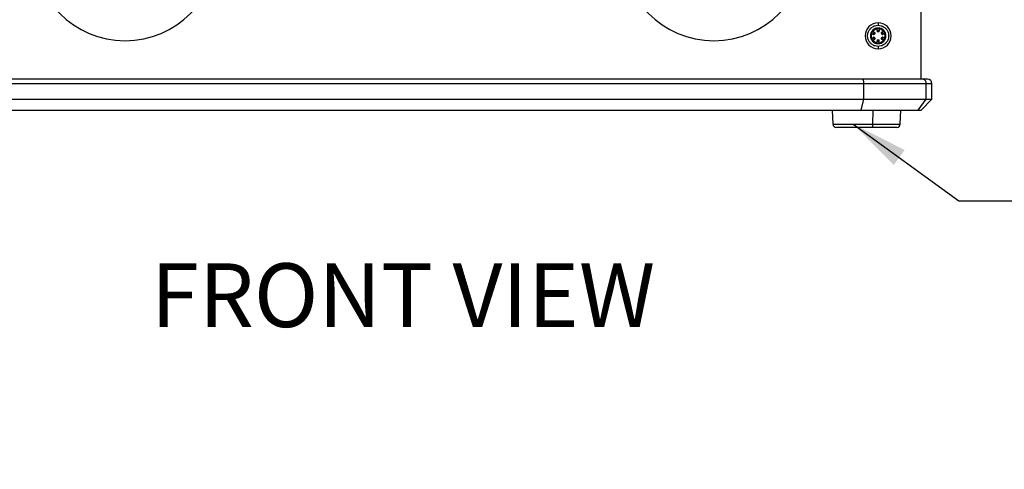
# Model space of a CAD drawing. Units: inches. Extents: x 4 to 166, y 2 to 108.
# Drawn here: x 36 to 58, y 25 to 36 of the extents above; entities that cross this region are included whole.
import ezdxf

# ---------------------------------------------------------------- set-up
doc = ezdxf.new("R2010")
doc.units = ezdxf.units.IN
doc.header["$LTSCALE"] = 10
doc.header["$MEASUREMENT"] = 0
doc.styles.add('SLDTEXTSTYLE0', font='TXT', dxfattribs={"width": 0.75})
doc.dimstyles.new('SLDDIMSTYLE1', dxfattribs={"dimtxt": 0.833333, "dimasz": 1.3, "dimexe": 0, "dimexo": 0.0625, "dimgap": 0.208333, "dimtad": 0, "dimrnd": 1e-09, "dimzin": 12, "dimdsep": 46, "dimtxsty": 'SLDTEXTSTYLE0', "dimsah": 1, "dimcen": 0.09, "dimadec": 0, "dimazin": 3, "dimtfac": 1, "dimtofl": 0, "dimtmove": 0, "dimatfit": 3, "dimfxl": 0, "dimfrac": 2, "dimtolj": 1, "dimtzin": 12, "dimarcsym": 0})
doc.dimstyles.new('SLDDIMSTYLE3', dxfattribs={"dimtxt": 0.18, "dimasz": 1.3, "dimexe": 0, "dimexo": 0.0625, "dimgap": 0, "dimtad": 0, "dimtih": 1, "dimtoh": 1, "dimdec": 0, "dimrnd": 1e-09, "dimzin": 0, "dimdsep": 46, "dimtxsty": 'Standard', "dimsah": 1, "dimcen": 0.09, "dimadec": 0, "dimazin": 0, "dimtfac": 1.3, "dimtdec": 0, "dimtofl": 0, "dimtmove": 0, "dimatfit": 3, "dimfxl": 0, "dimfrac": 2, "dimtolj": 1, "dimtzin": 0, "dimarcsym": 0})

# ---------------------------------------------------------------- blocks, each defined once
blk = doc.blocks.new('_D_2')
at = {"color": 7, "linetype": 'Continuous', "lineweight": 0}
for p, q in [((35.944, 37.426), (25.462, 37.426)), ((26.712, 37.426), (26.712, 33.317)), ((33.319, 33.317), (25.462, 33.317)), ((26.712, 33.317), (26.712, 30.986)), ((26.05, 30.31), (26.05, 30.564)), ((26.05, 30.564), (27.374, 30.564)), ((27.374, 30.564), (27.374, 30.31)), ((26.05, 27.54), (26.05, 27.287)), ((27.374, 27.287), (27.374, 27.54)), ((26.05, 27.287), (27.374, 27.287))]:
    blk.add_line(p, q, dxfattribs=at)
at = {"color": 7, "linetype": 'Continuous', "lineweight": 18}
for points in [[(26.712, 37.426), (26.512, 36.126), (26.912, 36.126)], [(26.712, 33.317), (26.912, 34.617), (26.512, 34.617)]]:
    blk.add_solid(points, dxfattribs=at)
at = {"color": 7, "linetype": 'Continuous', "lineweight": 18, "char_height": 0.8333, "attachment_point": 1, "rotation": 90, "style": 'SLDTEXTSTYLE0'}
for s, insert in [('104.4', (26.299, 27.54)), ('4.1', (26.299, 25.495))]:
    blk.add_mtext(s, dxfattribs=dict(at, insert=insert))
blk = doc.blocks.new('_D_3')
at = {"color": 7, "linetype": 'Continuous', "lineweight": 0}
for p, q in [((38.236, 45.426), (23.099, 45.426)), ((24.349, 45.426), (24.349, 42.51)), ((23.687, 41.834), (23.687, 42.087)), ((23.687, 42.087), (25.011, 42.087)), ((25.011, 42.087), (25.011, 41.834)), ((23.687, 39.064), (23.687, 38.81)), ((25.011, 38.81), (25.011, 39.064)), ((23.687, 38.81), (25.011, 38.81)), ((24.349, 33.317), (24.349, 36.233)), ((33.319, 33.317), (23.099, 33.317))]:
    blk.add_line(p, q, dxfattribs=at)
at = {"color": 7, "linetype": 'Continuous', "lineweight": 18}
for points in [[(24.349, 45.426), (24.149, 44.126), (24.549, 44.126)], [(24.349, 33.317), (24.549, 34.617), (24.149, 34.617)]]:
    blk.add_solid(points, dxfattribs=at)
at = {"color": 7, "linetype": 'Continuous', "lineweight": 18, "char_height": 0.8333, "attachment_point": 1, "rotation": 90, "style": 'SLDTEXTSTYLE0'}
for s, insert in [('307.6', (23.937, 39.064)), ('12.1', (23.937, 36.402))]:
    blk.add_mtext(s, dxfattribs=dict(at, insert=insert))

msp = doc.modelspace()

# ---------------------------------------------------------------- linework, layer by layer
at = {"color": 7, "linetype": 'Continuous', "lineweight": 25}
for p, q in [((56.261, 34.426), (56.261, 53.926)), ((55.277, 35.719), (55.277, 35.662)), ((55.123, 35.479), (55.16, 35.457)), ((55.148, 35.524), (55.186, 35.502)), ((55.186, 35.502), (55.16, 35.457)), ((55.177, 35.448), (55.203, 35.492)), ((55.177, 35.448), (55.183, 35.445)), ((55.208, 35.489), (55.183, 35.445)), ((55.208, 35.489), (55.203, 35.492)), ((55.251, 35.539), (55.251, 35.583)), ((55.302, 35.539), (55.251, 35.539)), ((55.251, 35.539), (55.251, 35.52)), ((55.302, 35.52), (55.251, 35.52)), ((55.251, 35.52), (55.251, 35.514)), ((55.302, 35.514), (55.251, 35.514)), ((55.302, 35.583), (55.302, 35.539)), ((55.302, 35.52), (55.302, 35.539)), ((55.302, 35.514), (55.302, 35.52)), ((55.35, 35.492), (55.345, 35.489)), ((55.371, 35.445), (55.345, 35.489)), ((55.35, 35.492), (55.376, 35.448)), ((55.405, 35.524), (55.367, 35.502)), ((55.393, 35.457), (55.367, 35.502)), ((55.371, 35.445), (55.376, 35.448)), ((55.431, 35.479), (55.393, 35.457)), ((55.109, 35.42), (55.097, 35.42)), ((55.118, 35.42), (55.109, 35.42)), ((55.123, 35.36), (55.16, 35.382)), ((55.148, 35.316), (55.186, 35.338)), ((55.16, 35.382), (55.186, 35.338)), ((55.183, 35.395), (55.177, 35.392)), ((55.203, 35.348), (55.177, 35.392)), ((55.183, 35.395), (55.208, 35.351)), ((55.203, 35.348), (55.208, 35.351)), ((55.251, 35.326), (55.302, 35.326)), ((55.251, 35.326), (55.251, 35.32)), ((55.302, 35.32), (55.251, 35.32)), ((55.251, 35.32), (55.251, 35.3)), ((55.251, 35.3), (55.302, 35.3)), ((55.251, 35.257), (55.251, 35.3)), ((55.302, 35.32), (55.302, 35.326)), ((55.302, 35.3), (55.302, 35.32)), ((55.302, 35.257), (55.302, 35.3)), ((55.345, 35.351), (55.371, 35.395)), ((55.345, 35.351), (55.35, 35.348)), ((55.376, 35.392), (55.35, 35.348)), ((55.367, 35.338), (55.393, 35.382)), ((55.405, 35.316), (55.367, 35.338)), ((55.376, 35.392), (55.371, 35.395)), ((55.431, 35.36), (55.393, 35.382)), ((55.435, 35.42), (55.444, 35.42)), ((55.444, 35.42), (55.456, 35.42)), ((55.277, 35.178), (55.277, 35.121)), ((34.574, 34.326), (54.948, 34.326)), ((54.948, 33.967), (54.948, 34.326)), ((54.948, 34.326), (56.381, 34.326)), ((56.381, 33.967), (56.381, 34.326)), ((56.381, 34.326), (56.511, 34.326)), ((56.511, 33.967), (56.511, 34.326)), ((34.574, 33.967), (54.948, 33.967)), ((54.889, 33.717), (54.948, 33.967)), ((54.948, 33.967), (56.381, 33.967)), ((56.196, 33.717), (56.381, 33.967)), ((56.261, 33.717), (56.511, 33.967)), ((56.381, 33.967), (56.511, 33.967)), ((34.633, 33.717), (54.889, 33.717)), ((54.223, 33.717), (54.224, 33.716)), ((54.223, 33.716), (54.24, 33.397)), ((54.223, 33.716), (55.159, 33.716)), ((54.889, 33.717), (56.196, 33.717)), ((54.916, 33.717), (54.916, 33.716)), ((55.156, 33.397), (55.159, 33.716)), ((55.159, 33.716), (55.798, 33.716)), ((55.782, 33.397), (55.798, 33.716)), ((55.798, 33.716), (55.798, 33.717)), ((56.196, 33.717), (56.261, 33.717)), ((55.141, 33.322), (54.319, 33.322)), ((55.703, 33.322), (55.141, 33.322))]:
    msp.add_line(p, q, dxfattribs=at)
at = {"color": 8, "linetype": 'Continuous', "lineweight": 25}
for p, q in [((55.159, 33.716), (55.159, 33.717)), ((54.24, 33.397), (55.156, 33.397)), ((55.156, 33.397), (55.782, 33.397))]:
    msp.add_line(p, q, dxfattribs=at)
at = {"color": 7, "linetype": 'Continuous', "lineweight": 25, "flags": 128}
for points in [[(55.16, 35.457), (55.163, 35.456), (55.167, 35.454), (55.17, 35.452), (55.172, 35.451), (55.174, 35.449), (55.176, 35.448), (55.177, 35.448), (55.177, 35.448)], [(55.203, 35.492), (55.202, 35.492), (55.201, 35.493), (55.2, 35.494), (55.198, 35.495), (55.195, 35.496), (55.192, 35.498), (55.189, 35.5), (55.186, 35.502)], [(55.367, 35.502), (55.364, 35.5), (55.361, 35.498), (55.358, 35.496), (55.355, 35.495), (55.353, 35.494), (55.352, 35.493), (55.351, 35.492), (55.35, 35.492)], [(55.376, 35.448), (55.376, 35.448), (55.377, 35.448), (55.379, 35.449), (55.381, 35.451), (55.384, 35.452), (55.387, 35.454), (55.39, 35.456), (55.393, 35.457)], [(55.177, 35.392), (55.177, 35.392), (55.176, 35.391), (55.174, 35.39), (55.172, 35.389), (55.17, 35.388), (55.167, 35.386), (55.163, 35.384), (55.16, 35.382)], [(55.186, 35.338), (55.189, 35.34), (55.192, 35.342), (55.195, 35.343), (55.198, 35.345), (55.2, 35.346), (55.201, 35.347), (55.202, 35.347), (55.203, 35.348)], [(55.35, 35.348), (55.351, 35.347), (55.352, 35.347), (55.353, 35.346), (55.355, 35.345), (55.358, 35.343), (55.361, 35.342), (55.364, 35.34), (55.367, 35.338)], [(55.393, 35.382), (55.39, 35.384), (55.387, 35.386), (55.384, 35.388), (55.381, 35.389), (55.379, 35.39), (55.377, 35.391), (55.376, 35.392), (55.376, 35.392)]]:
    msp.add_lwpolyline(points, dxfattribs=at)
at = {"color": 7, "linetype": 'Continuous', "lineweight": 25}
for centre, radius, start, end in [((38.011, 37.426), 2.119, 180, 0), ((51.511, 37.426), 2.119, 180, 0), ((55.277, 35.42), 0.299, 90, 180), ((55.277, 35.42), 0.299, 0, 90), ((55.277, 35.42), 0.179, 0, 180), ((55.277, 35.42), 0.167, 0, 180), ((55.277, 35.42), 0.159, 159.2869, 180), ((55.277, 35.42), 0.165, 141.0796, 158.9204), ((55.277, 35.42), 0.159, 99.2869, 140.7131), ((55.277, 35.42), 0.165, 81.0796, 98.9204), ((55.277, 35.42), 0.159, 39.2869, 80.7131), ((55.277, 35.42), 0.165, 21.0796, 38.9204), ((55.277, 35.42), 0.159, 0, 20.7131), ((55.277, 35.42), 0.299, 180, 270), ((55.277, 35.42), 0.179, 180, 0), ((55.277, 35.42), 0.167, 180, 0), ((55.277, 35.42), 0.159, 180, 200.7131), ((55.277, 35.42), 0.165, 201.0796, 218.9204), ((55.277, 35.42), 0.159, 219.2869, 260.7131), ((55.277, 35.42), 0.165, 261.0796, 278.9204), ((55.277, 35.42), 0.299, 270, 0), ((55.277, 35.42), 0.159, 279.2869, 320.7131), ((55.277, 35.42), 0.165, 321.0796, 338.9204), ((55.277, 35.42), 0.159, 339.2869, 0), ((54.824, 34.349), 0.126, 349.1839, 37.3995), ((56.291, 34.337), 0.09, 352.7739, 80.211), ((56.411, 34.326), 0.1, 0, 90), ((54.319, 33.401), 0.0787, 183, 270), ((55.048, 33.379), 0.11, 328.5136, 9.0232), ((55.703, 33.401), 0.0787, 270, 357)]:
    msp.add_arc(centre, radius, start, end, dxfattribs=at)
for points, knots in [([(55.277, 35.178), (55.254, 35.18), (55.202, 35.184), (55.134, 35.22), (55.079, 35.274), (55.044, 35.341), (55.03, 35.42), (55.044, 35.498), (55.079, 35.565), (55.134, 35.62), (55.202, 35.655), (55.254, 35.66), (55.277, 35.662)], [0, 0, 0, 0, 0.090413, 0.204777, 0.29519, 0.394898, 0.5, 0.605102, 0.704811, 0.795223, 0.909587, 1, 1, 1, 1]), ([(55.277, 35.662), (55.299, 35.66), (55.351, 35.655), (55.419, 35.62), (55.474, 35.565), (55.51, 35.498), (55.523, 35.42), (55.51, 35.341), (55.474, 35.274), (55.419, 35.22), (55.351, 35.184), (55.299, 35.18), (55.277, 35.178)], [0, 0, 0, 0, 0.090413, 0.204776, 0.295188, 0.394898, 0.5, 0.605103, 0.704811, 0.795224, 0.909587, 1, 1, 1, 1]), ([(54.924, 34.426), (54.51, 34.426), (53.679, 34.426), (52.422, 34.426), (51.155, 34.426), (49.879, 34.426), (48.604, 34.426), (47.332, 34.426), (46.064, 34.426), (44.794, 34.426), (43.443, 34.426), (42.015, 34.426), (40.51, 34.426), (39.014, 34.426), (37.528, 34.426), (36.054, 34.426), (35.083, 34.426), (34.598, 34.426)], [0, 0, 0, 0, 0.062233, 0.124661, 0.187256, 0.249991, 0.312838, 0.374645, 0.436506, 0.498395, 0.560285, 0.633926, 0.707485, 0.780915, 0.854174, 0.927217, 1, 1, 1, 1]), ([(56.307, 34.426), (56.237, 34.426), (56.095, 34.426), (55.854, 34.426), (55.579, 34.426), (55.269, 34.426), (55.039, 34.426), (54.924, 34.426)], [0, 0, 0, 0, 0.18528, 0.372487, 0.560487, 0.781443, 1, 1, 1, 1]), ([(56.411, 34.426), (56.409, 34.426), (56.406, 34.426), (56.376, 34.426), (56.333, 34.426), (56.307, 34.426)], [0, 0, 0, 0, 0.278292, 0.56132, 1, 1, 1, 1])]:
    msp.add_open_spline(points, degree=3, knots=knots, dxfattribs=at)

# ---------------------------------------------------------------- texts
at = {"color": 7, "linetype": 'Continuous', "lineweight": 0, "insert": (44.384, 30.21), "char_height": 1.4583, "attachment_point": 2, "style": 'SLDTEXTSTYLE0'}
msp.add_mtext('FRONT VIEW', dxfattribs=at)

# ---------------------------------------------------------------- dimensions: what is measured, and where the dimension line sits
at = {"color": 7, "linetype": 'Continuous', "lineweight": 18}
for base, p2, picture, middle in [((24.349, 45.426), (38.736, 45.426), '_D_3', (24.349, 39.371)), ((26.712, 37.426), (36.444, 37.426), '_D_2', (26.712, 28.156))]:
    dim = msp.add_linear_dim(base=base, p1=(33.819, 33.317), p2=p2, angle=90, dimstyle='SLDDIMSTYLE1', dxfattribs=at)
    dim.commit()
    dim.dimension.update_dxf_attribs({"geometry": picture, "text_midpoint": middle, "dimtype": 160})

# ---------------------------------------------------------------- leaders
at = {"color": 7, "linetype": 'Continuous', "lineweight": 0}
msp.add_leader([(54.708, 33.397), (57.126, 31.643), (59.626, 31.643)], dimstyle='SLDDIMSTYLE3', dxfattribs=at)

doc.saveas('drawing.dxf')
